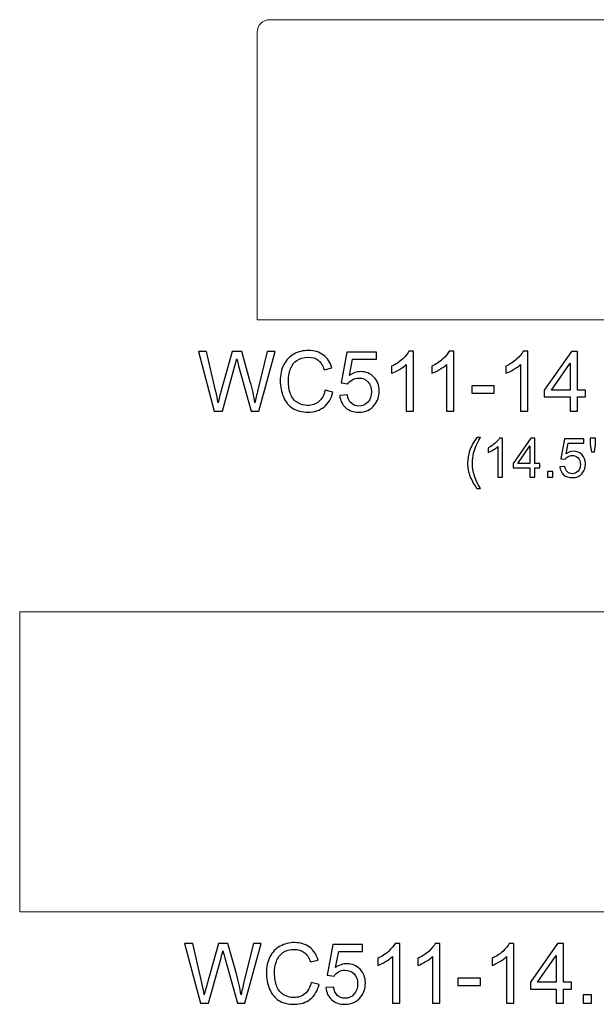
# Model space of a CAD drawing. Units: inches. Extents: x -185 to 308, y 45 to 184.
# Drawn here: x 182 to 194, y 91 to 111 of the extents above; entities that cross this region are included whole.
import ezdxf

# ---------------------------------------------------------------- set-up
doc = ezdxf.new("R2010")
doc.units = ezdxf.units.IN
doc.header["$MEASUREMENT"] = 0
doc.layers.add('Master Desktop', color=7, linetype='Continuous')

msp = doc.modelspace()

# ---------------------------------------------------------------- linework, layer by layer
at = {"layer": 'Master Desktop', "color": 250, "lineweight": 9}
for points, knots in [([(186.971, 110.742), (186.971, 110.742), (200.971, 110.742), (200.971, 110.742), (200.971, 110.742), (201.109, 110.742), (201.221, 110.63), (201.221, 110.492), (201.221, 110.492), (201.221, 110.492), (201.221, 104.742), (201.221, 104.742), (201.221, 104.742), (201.221, 104.742), (186.721, 104.742), (186.721, 104.742), (186.721, 104.742), (186.721, 104.742), (186.721, 110.492), (186.721, 110.492), (186.721, 110.492), (186.721, 110.63), (186.833, 110.742), (186.971, 110.742)], [0, 0, 0, 0, 0.166667, 0.166667, 0.166667, 0.166667, 0.333333, 0.333333, 0.333333, 0.333333, 0.5, 0.5, 0.5, 0.5, 0.666667, 0.666667, 0.666667, 0.666667, 0.833333, 0.833333, 0.833333, 0.833333, 1, 1, 1, 1]), ([(181.971, 98.9), (181.971, 98.9), (205.971, 98.9), (205.971, 98.9), (205.971, 98.9), (205.971, 98.9), (205.971, 92.9), (205.971, 92.9), (205.971, 92.9), (205.971, 92.9), (181.971, 92.9), (181.971, 92.9), (181.971, 92.9), (181.971, 92.9), (181.971, 98.9), (181.971, 98.9)], [0, 0, 0, 0, 0.25, 0.25, 0.25, 0.25, 0.5, 0.5, 0.5, 0.5, 0.75, 0.75, 0.75, 0.75, 1, 1, 1, 1])]:
    msp.add_open_spline(points, degree=3, knots=knots, dxfattribs=at)
at = {"layer": 'Master Desktop', "color": 250}
for points, knots in [([(185.865, 102.912), (185.865, 102.912), (185.548, 104.105), (185.548, 104.105), (185.548, 104.105), (185.548, 104.105), (185.71, 104.105), (185.71, 104.105), (185.71, 104.105), (185.71, 104.105), (185.892, 103.323), (185.892, 103.323), (185.892, 103.323), (185.912, 103.241), (185.928, 103.16), (185.942, 103.079), (185.942, 103.079), (185.973, 103.207), (185.991, 103.28), (185.996, 103.3), (185.996, 103.3), (185.996, 103.3), (186.223, 104.105), (186.223, 104.105), (186.223, 104.105), (186.223, 104.105), (186.414, 104.105), (186.414, 104.105), (186.414, 104.105), (186.414, 104.105), (186.585, 103.501), (186.585, 103.501), (186.585, 103.501), (186.627, 103.352), (186.658, 103.211), (186.677, 103.079), (186.677, 103.079), (186.692, 103.154), (186.712, 103.241), (186.737, 103.339), (186.737, 103.339), (186.737, 103.339), (186.924, 104.105), (186.924, 104.105), (186.924, 104.105), (186.924, 104.105), (187.083, 104.105), (187.083, 104.105), (187.083, 104.105), (187.083, 104.105), (186.755, 102.912), (186.755, 102.912), (186.755, 102.912), (186.755, 102.912), (186.603, 102.912), (186.603, 102.912), (186.603, 102.912), (186.603, 102.912), (186.352, 103.821), (186.352, 103.821), (186.352, 103.821), (186.331, 103.897), (186.318, 103.944), (186.314, 103.961), (186.314, 103.961), (186.302, 103.906), (186.29, 103.86), (186.279, 103.821), (186.279, 103.821), (186.279, 103.821), (186.026, 102.912), (186.026, 102.912), (186.026, 102.912), (186.026, 102.912), (185.865, 102.912), (185.865, 102.912)], [0, 0, 0, 0, 0.052632, 0.052632, 0.052632, 0.052632, 0.105263, 0.105263, 0.105263, 0.105263, 0.157895, 0.157895, 0.157895, 0.157895, 0.210526, 0.210526, 0.210526, 0.210526, 0.263158, 0.263158, 0.263158, 0.263158, 0.315789, 0.315789, 0.315789, 0.315789, 0.368421, 0.368421, 0.368421, 0.368421, 0.421053, 0.421053, 0.421053, 0.421053, 0.473684, 0.473684, 0.473684, 0.473684, 0.526316, 0.526316, 0.526316, 0.526316, 0.578947, 0.578947, 0.578947, 0.578947, 0.631579, 0.631579, 0.631579, 0.631579, 0.684211, 0.684211, 0.684211, 0.684211, 0.736842, 0.736842, 0.736842, 0.736842, 0.789474, 0.789474, 0.789474, 0.789474, 0.842105, 0.842105, 0.842105, 0.842105, 0.894737, 0.894737, 0.894737, 0.894737, 0.947368, 0.947368, 0.947368, 0.947368, 1, 1, 1, 1]), ([(188.081, 103.331), (188.081, 103.331), (188.239, 103.291), (188.239, 103.291), (188.239, 103.291), (188.206, 103.161), (188.146, 103.062), (188.06, 102.994), (188.06, 102.994), (187.974, 102.926), (187.869, 102.892), (187.745, 102.892), (187.745, 102.892), (187.616, 102.892), (187.512, 102.918), (187.431, 102.97), (187.431, 102.97), (187.351, 103.023), (187.289, 103.099), (187.247, 103.198), (187.247, 103.198), (187.205, 103.297), (187.184, 103.404), (187.184, 103.518), (187.184, 103.518), (187.184, 103.642), (187.208, 103.75), (187.255, 103.843), (187.255, 103.843), (187.303, 103.935), (187.37, 104.006), (187.458, 104.054), (187.458, 104.054), (187.546, 104.102), (187.642, 104.126), (187.747, 104.126), (187.747, 104.126), (187.867, 104.126), (187.967, 104.095), (188.048, 104.034), (188.048, 104.034), (188.13, 103.974), (188.187, 103.888), (188.218, 103.778), (188.218, 103.778), (188.218, 103.778), (188.063, 103.741), (188.063, 103.741), (188.063, 103.741), (188.035, 103.828), (187.995, 103.891), (187.943, 103.931), (187.943, 103.931), (187.89, 103.971), (187.824, 103.991), (187.744, 103.991), (187.744, 103.991), (187.652, 103.991), (187.576, 103.969), (187.514, 103.925), (187.514, 103.925), (187.453, 103.881), (187.409, 103.822), (187.385, 103.748), (187.385, 103.748), (187.36, 103.674), (187.347, 103.597), (187.347, 103.519), (187.347, 103.519), (187.347, 103.417), (187.362, 103.329), (187.391, 103.253), (187.391, 103.253), (187.421, 103.177), (187.467, 103.121), (187.529, 103.083), (187.529, 103.083), (187.592, 103.046), (187.659, 103.027), (187.732, 103.027), (187.732, 103.027), (187.82, 103.027), (187.895, 103.053), (187.957, 103.103), (187.957, 103.103), (188.018, 103.154), (188.059, 103.23), (188.081, 103.331)], [0, 0, 0, 0, 0.045455, 0.045455, 0.045455, 0.045455, 0.090909, 0.090909, 0.090909, 0.090909, 0.136364, 0.136364, 0.136364, 0.136364, 0.181818, 0.181818, 0.181818, 0.181818, 0.227273, 0.227273, 0.227273, 0.227273, 0.272727, 0.272727, 0.272727, 0.272727, 0.318182, 0.318182, 0.318182, 0.318182, 0.363636, 0.363636, 0.363636, 0.363636, 0.409091, 0.409091, 0.409091, 0.409091, 0.454545, 0.454545, 0.454545, 0.454545, 0.5, 0.5, 0.5, 0.5, 0.545455, 0.545455, 0.545455, 0.545455, 0.590909, 0.590909, 0.590909, 0.590909, 0.636364, 0.636364, 0.636364, 0.636364, 0.681818, 0.681818, 0.681818, 0.681818, 0.727273, 0.727273, 0.727273, 0.727273, 0.772727, 0.772727, 0.772727, 0.772727, 0.818182, 0.818182, 0.818182, 0.818182, 0.863636, 0.863636, 0.863636, 0.863636, 0.909091, 0.909091, 0.909091, 0.909091, 0.954545, 0.954545, 0.954545, 0.954545, 1, 1, 1, 1]), ([(188.374, 103.225), (188.374, 103.225), (188.528, 103.238), (188.528, 103.238), (188.528, 103.238), (188.539, 103.163), (188.566, 103.107), (188.607, 103.069), (188.607, 103.069), (188.649, 103.031), (188.699, 103.012), (188.757, 103.012), (188.757, 103.012), (188.828, 103.012), (188.888, 103.039), (188.936, 103.092), (188.936, 103.092), (188.985, 103.145), (189.01, 103.216), (189.01, 103.304), (189.01, 103.304), (189.01, 103.387), (188.986, 103.453), (188.939, 103.501), (188.939, 103.501), (188.892, 103.55), (188.831, 103.574), (188.755, 103.574), (188.755, 103.574), (188.708, 103.574), (188.665, 103.563), (188.627, 103.542), (188.627, 103.542), (188.589, 103.52), (188.559, 103.493), (188.538, 103.458), (188.538, 103.458), (188.538, 103.458), (188.4, 103.476), (188.4, 103.476), (188.4, 103.476), (188.4, 103.476), (188.516, 104.089), (188.516, 104.089), (188.516, 104.089), (188.516, 104.089), (189.109, 104.089), (189.109, 104.089), (189.109, 104.089), (189.109, 104.089), (189.109, 103.949), (189.109, 103.949), (189.109, 103.949), (189.109, 103.949), (188.633, 103.949), (188.633, 103.949), (188.633, 103.949), (188.633, 103.949), (188.568, 103.628), (188.568, 103.628), (188.568, 103.628), (188.64, 103.678), (188.715, 103.703), (188.794, 103.703), (188.794, 103.703), (188.898, 103.703), (188.986, 103.667), (189.058, 103.595), (189.058, 103.595), (189.129, 103.523), (189.165, 103.43), (189.165, 103.317), (189.165, 103.317), (189.165, 103.209), (189.133, 103.115), (189.071, 103.037), (189.071, 103.037), (188.994, 102.94), (188.89, 102.892), (188.757, 102.892), (188.757, 102.892), (188.649, 102.892), (188.56, 102.922), (188.492, 102.983), (188.492, 102.983), (188.423, 103.044), (188.384, 103.124), (188.374, 103.225)], [0, 0, 0, 0, 0.045455, 0.045455, 0.045455, 0.045455, 0.090909, 0.090909, 0.090909, 0.090909, 0.136364, 0.136364, 0.136364, 0.136364, 0.181818, 0.181818, 0.181818, 0.181818, 0.227273, 0.227273, 0.227273, 0.227273, 0.272727, 0.272727, 0.272727, 0.272727, 0.318182, 0.318182, 0.318182, 0.318182, 0.363636, 0.363636, 0.363636, 0.363636, 0.409091, 0.409091, 0.409091, 0.409091, 0.454545, 0.454545, 0.454545, 0.454545, 0.5, 0.5, 0.5, 0.5, 0.545455, 0.545455, 0.545455, 0.545455, 0.590909, 0.590909, 0.590909, 0.590909, 0.636364, 0.636364, 0.636364, 0.636364, 0.681818, 0.681818, 0.681818, 0.681818, 0.727273, 0.727273, 0.727273, 0.727273, 0.772727, 0.772727, 0.772727, 0.772727, 0.818182, 0.818182, 0.818182, 0.818182, 0.863636, 0.863636, 0.863636, 0.863636, 0.909091, 0.909091, 0.909091, 0.909091, 0.954545, 0.954545, 0.954545, 0.954545, 1, 1, 1, 1]), ([(189.853, 102.912), (189.853, 102.912), (189.706, 102.912), (189.706, 102.912), (189.706, 102.912), (189.706, 102.912), (189.706, 103.846), (189.706, 103.846), (189.706, 103.846), (189.671, 103.812), (189.625, 103.778), (189.568, 103.745), (189.568, 103.745), (189.51, 103.711), (189.459, 103.686), (189.413, 103.669), (189.413, 103.669), (189.413, 103.669), (189.413, 103.811), (189.413, 103.811), (189.413, 103.811), (189.495, 103.849), (189.567, 103.896), (189.628, 103.951), (189.628, 103.951), (189.689, 104.006), (189.733, 104.059), (189.758, 104.11), (189.758, 104.11), (189.758, 104.11), (189.853, 104.11), (189.853, 104.11), (189.853, 104.11), (189.853, 104.11), (189.853, 102.912), (189.853, 102.912)], [0, 0, 0, 0, 0.111111, 0.111111, 0.111111, 0.111111, 0.222222, 0.222222, 0.222222, 0.222222, 0.333333, 0.333333, 0.333333, 0.333333, 0.444444, 0.444444, 0.444444, 0.444444, 0.555556, 0.555556, 0.555556, 0.555556, 0.666667, 0.666667, 0.666667, 0.666667, 0.777778, 0.777778, 0.777778, 0.777778, 0.888889, 0.888889, 0.888889, 0.888889, 1, 1, 1, 1]), ([(190.656, 102.912), (190.656, 102.912), (190.51, 102.912), (190.51, 102.912), (190.51, 102.912), (190.51, 102.912), (190.51, 103.846), (190.51, 103.846), (190.51, 103.846), (190.474, 103.812), (190.428, 103.778), (190.371, 103.745), (190.371, 103.745), (190.313, 103.711), (190.262, 103.686), (190.217, 103.669), (190.217, 103.669), (190.217, 103.669), (190.217, 103.811), (190.217, 103.811), (190.217, 103.811), (190.298, 103.849), (190.37, 103.896), (190.432, 103.951), (190.432, 103.951), (190.493, 104.006), (190.536, 104.059), (190.562, 104.11), (190.562, 104.11), (190.562, 104.11), (190.656, 104.11), (190.656, 104.11), (190.656, 104.11), (190.656, 104.11), (190.656, 102.912), (190.656, 102.912)], [0, 0, 0, 0, 0.111111, 0.111111, 0.111111, 0.111111, 0.222222, 0.222222, 0.222222, 0.222222, 0.333333, 0.333333, 0.333333, 0.333333, 0.444444, 0.444444, 0.444444, 0.444444, 0.555556, 0.555556, 0.555556, 0.555556, 0.666667, 0.666667, 0.666667, 0.666667, 0.777778, 0.777778, 0.777778, 0.777778, 0.888889, 0.888889, 0.888889, 0.888889, 1, 1, 1, 1]), ([(192.138, 102.912), (192.138, 102.912), (191.992, 102.912), (191.992, 102.912), (191.992, 102.912), (191.992, 102.912), (191.992, 103.846), (191.992, 103.846), (191.992, 103.846), (191.956, 103.812), (191.91, 103.778), (191.853, 103.745), (191.853, 103.745), (191.795, 103.711), (191.744, 103.686), (191.698, 103.669), (191.698, 103.669), (191.698, 103.669), (191.698, 103.811), (191.698, 103.811), (191.698, 103.811), (191.78, 103.849), (191.852, 103.896), (191.913, 103.951), (191.913, 103.951), (191.975, 104.006), (192.018, 104.059), (192.044, 104.11), (192.044, 104.11), (192.044, 104.11), (192.138, 104.11), (192.138, 104.11), (192.138, 104.11), (192.138, 104.11), (192.138, 102.912), (192.138, 102.912)], [0, 0, 0, 0, 0.111111, 0.111111, 0.111111, 0.111111, 0.222222, 0.222222, 0.222222, 0.222222, 0.333333, 0.333333, 0.333333, 0.333333, 0.444444, 0.444444, 0.444444, 0.444444, 0.555556, 0.555556, 0.555556, 0.555556, 0.666667, 0.666667, 0.666667, 0.666667, 0.777778, 0.777778, 0.777778, 0.777778, 0.888889, 0.888889, 0.888889, 0.888889, 1, 1, 1, 1]), ([(192.983, 102.912), (192.983, 102.912), (192.983, 103.198), (192.983, 103.198), (192.983, 103.198), (192.983, 103.198), (192.465, 103.198), (192.465, 103.198), (192.465, 103.198), (192.465, 103.198), (192.465, 103.332), (192.465, 103.332), (192.465, 103.332), (192.465, 103.332), (193.01, 104.105), (193.01, 104.105), (193.01, 104.105), (193.01, 104.105), (193.129, 104.105), (193.129, 104.105), (193.129, 104.105), (193.129, 104.105), (193.129, 103.332), (193.129, 103.332), (193.129, 103.332), (193.129, 103.332), (193.29, 103.332), (193.29, 103.332), (193.29, 103.332), (193.29, 103.332), (193.29, 103.198), (193.29, 103.198), (193.29, 103.198), (193.29, 103.198), (193.129, 103.198), (193.129, 103.198), (193.129, 103.198), (193.129, 103.198), (193.129, 102.912), (193.129, 102.912), (193.129, 102.912), (193.129, 102.912), (192.983, 102.912), (192.983, 102.912)], [0, 0, 0, 0, 0.090909, 0.090909, 0.090909, 0.090909, 0.181818, 0.181818, 0.181818, 0.181818, 0.272727, 0.272727, 0.272727, 0.272727, 0.363636, 0.363636, 0.363636, 0.363636, 0.454545, 0.454545, 0.454545, 0.454545, 0.545455, 0.545455, 0.545455, 0.545455, 0.636364, 0.636364, 0.636364, 0.636364, 0.727273, 0.727273, 0.727273, 0.727273, 0.818182, 0.818182, 0.818182, 0.818182, 0.909091, 0.909091, 0.909091, 0.909091, 1, 1, 1, 1]), ([(192.983, 103.332), (192.983, 103.332), (192.983, 103.87), (192.983, 103.87), (192.983, 103.87), (192.983, 103.87), (192.609, 103.332), (192.609, 103.332), (192.609, 103.332), (192.609, 103.332), (192.983, 103.332), (192.983, 103.332)], [0, 0, 0, 0, 0.333333, 0.333333, 0.333333, 0.333333, 0.666667, 0.666667, 0.666667, 0.666667, 1, 1, 1, 1]), ([(191.015, 103.27), (191.015, 103.27), (191.015, 103.418), (191.015, 103.418), (191.015, 103.418), (191.015, 103.418), (191.465, 103.418), (191.465, 103.418), (191.465, 103.418), (191.465, 103.418), (191.465, 103.27), (191.465, 103.27), (191.465, 103.27), (191.465, 103.27), (191.015, 103.27), (191.015, 103.27)], [0, 0, 0, 0, 0.25, 0.25, 0.25, 0.25, 0.5, 0.5, 0.5, 0.5, 0.75, 0.75, 0.75, 0.75, 1, 1, 1, 1]), ([(191.12, 101.367), (191.067, 101.433), (191.023, 101.511), (190.986, 101.6), (190.986, 101.6), (190.95, 101.689), (190.932, 101.781), (190.932, 101.876), (190.932, 101.876), (190.932, 101.96), (190.945, 102.04), (190.973, 102.117), (190.973, 102.117), (191.004, 102.206), (191.053, 102.295), (191.12, 102.384), (191.12, 102.384), (191.12, 102.384), (191.188, 102.384), (191.188, 102.384), (191.188, 102.384), (191.145, 102.31), (191.117, 102.258), (191.103, 102.227), (191.103, 102.227), (191.082, 102.178), (191.065, 102.127), (191.052, 102.074), (191.052, 102.074), (191.037, 102.008), (191.03, 101.942), (191.03, 101.875), (191.03, 101.875), (191.03, 101.706), (191.082, 101.536), (191.188, 101.367), (191.188, 101.367), (191.188, 101.367), (191.12, 101.367), (191.12, 101.367)], [0, 0, 0, 0, 0.1, 0.1, 0.1, 0.1, 0.2, 0.2, 0.2, 0.2, 0.3, 0.3, 0.3, 0.3, 0.4, 0.4, 0.4, 0.4, 0.5, 0.5, 0.5, 0.5, 0.6, 0.6, 0.6, 0.6, 0.7, 0.7, 0.7, 0.7, 0.8, 0.8, 0.8, 0.8, 0.9, 0.9, 0.9, 0.9, 1, 1, 1, 1]), ([(191.631, 101.595), (191.631, 101.595), (191.535, 101.595), (191.535, 101.595), (191.535, 101.595), (191.535, 101.595), (191.535, 102.202), (191.535, 102.202), (191.535, 102.202), (191.512, 102.18), (191.483, 102.158), (191.445, 102.136), (191.445, 102.136), (191.408, 102.114), (191.375, 102.098), (191.345, 102.087), (191.345, 102.087), (191.345, 102.087), (191.345, 102.179), (191.345, 102.179), (191.345, 102.179), (191.398, 102.204), (191.445, 102.234), (191.485, 102.27), (191.485, 102.27), (191.524, 102.306), (191.553, 102.34), (191.569, 102.374), (191.569, 102.374), (191.569, 102.374), (191.631, 102.374), (191.631, 102.374), (191.631, 102.374), (191.631, 102.374), (191.631, 101.595), (191.631, 101.595)], [0, 0, 0, 0, 0.111111, 0.111111, 0.111111, 0.111111, 0.222222, 0.222222, 0.222222, 0.222222, 0.333333, 0.333333, 0.333333, 0.333333, 0.444444, 0.444444, 0.444444, 0.444444, 0.555556, 0.555556, 0.555556, 0.555556, 0.666667, 0.666667, 0.666667, 0.666667, 0.777778, 0.777778, 0.777778, 0.777778, 0.888889, 0.888889, 0.888889, 0.888889, 1, 1, 1, 1]), ([(192.18, 101.595), (192.18, 101.595), (192.18, 101.781), (192.18, 101.781), (192.18, 101.781), (192.18, 101.781), (191.843, 101.781), (191.843, 101.781), (191.843, 101.781), (191.843, 101.781), (191.843, 101.868), (191.843, 101.868), (191.843, 101.868), (191.843, 101.868), (192.197, 102.37), (192.197, 102.37), (192.197, 102.37), (192.197, 102.37), (192.275, 102.37), (192.275, 102.37), (192.275, 102.37), (192.275, 102.37), (192.275, 101.868), (192.275, 101.868), (192.275, 101.868), (192.275, 101.868), (192.38, 101.868), (192.38, 101.868), (192.38, 101.868), (192.38, 101.868), (192.38, 101.781), (192.38, 101.781), (192.38, 101.781), (192.38, 101.781), (192.275, 101.781), (192.275, 101.781), (192.275, 101.781), (192.275, 101.781), (192.275, 101.595), (192.275, 101.595), (192.275, 101.595), (192.275, 101.595), (192.18, 101.595), (192.18, 101.595)], [0, 0, 0, 0, 0.090909, 0.090909, 0.090909, 0.090909, 0.181818, 0.181818, 0.181818, 0.181818, 0.272727, 0.272727, 0.272727, 0.272727, 0.363636, 0.363636, 0.363636, 0.363636, 0.454545, 0.454545, 0.454545, 0.454545, 0.545455, 0.545455, 0.545455, 0.545455, 0.636364, 0.636364, 0.636364, 0.636364, 0.727273, 0.727273, 0.727273, 0.727273, 0.818182, 0.818182, 0.818182, 0.818182, 0.909091, 0.909091, 0.909091, 0.909091, 1, 1, 1, 1]), ([(192.18, 101.868), (192.18, 101.868), (192.18, 102.218), (192.18, 102.218), (192.18, 102.218), (192.18, 102.218), (191.937, 101.868), (191.937, 101.868), (191.937, 101.868), (191.937, 101.868), (192.18, 101.868), (192.18, 101.868)], [0, 0, 0, 0, 0.333333, 0.333333, 0.333333, 0.333333, 0.666667, 0.666667, 0.666667, 0.666667, 1, 1, 1, 1]), ([(192.778, 101.798), (192.778, 101.798), (192.878, 101.807), (192.878, 101.807), (192.878, 101.807), (192.885, 101.758), (192.903, 101.721), (192.929, 101.697), (192.929, 101.697), (192.957, 101.672), (192.989, 101.66), (193.027, 101.66), (193.027, 101.66), (193.073, 101.66), (193.112, 101.677), (193.143, 101.712), (193.143, 101.712), (193.175, 101.746), (193.191, 101.792), (193.191, 101.849), (193.191, 101.849), (193.191, 101.904), (193.176, 101.947), (193.145, 101.978), (193.145, 101.978), (193.115, 102.009), (193.075, 102.025), (193.026, 102.025), (193.026, 102.025), (192.995, 102.025), (192.967, 102.018), (192.942, 102.004), (192.942, 102.004), (192.918, 101.99), (192.898, 101.972), (192.884, 101.95), (192.884, 101.95), (192.884, 101.95), (192.795, 101.961), (192.795, 101.961), (192.795, 101.961), (192.795, 101.961), (192.87, 102.36), (192.87, 102.36), (192.87, 102.36), (192.87, 102.36), (193.256, 102.36), (193.256, 102.36), (193.256, 102.36), (193.256, 102.36), (193.256, 102.269), (193.256, 102.269), (193.256, 102.269), (193.256, 102.269), (192.946, 102.269), (192.946, 102.269), (192.946, 102.269), (192.946, 102.269), (192.904, 102.06), (192.904, 102.06), (192.904, 102.06), (192.951, 102.093), (193, 102.109), (193.051, 102.109), (193.051, 102.109), (193.119, 102.109), (193.176, 102.086), (193.222, 102.039), (193.222, 102.039), (193.269, 101.992), (193.292, 101.932), (193.292, 101.858), (193.292, 101.858), (193.292, 101.788), (193.272, 101.727), (193.231, 101.676), (193.231, 101.676), (193.181, 101.613), (193.113, 101.582), (193.027, 101.582), (193.027, 101.582), (192.957, 101.582), (192.899, 101.601), (192.854, 101.641), (192.854, 101.641), (192.81, 101.681), (192.784, 101.733), (192.778, 101.798)], [0, 0, 0, 0, 0.045455, 0.045455, 0.045455, 0.045455, 0.090909, 0.090909, 0.090909, 0.090909, 0.136364, 0.136364, 0.136364, 0.136364, 0.181818, 0.181818, 0.181818, 0.181818, 0.227273, 0.227273, 0.227273, 0.227273, 0.272727, 0.272727, 0.272727, 0.272727, 0.318182, 0.318182, 0.318182, 0.318182, 0.363636, 0.363636, 0.363636, 0.363636, 0.409091, 0.409091, 0.409091, 0.409091, 0.454545, 0.454545, 0.454545, 0.454545, 0.5, 0.5, 0.5, 0.5, 0.545455, 0.545455, 0.545455, 0.545455, 0.590909, 0.590909, 0.590909, 0.590909, 0.636364, 0.636364, 0.636364, 0.636364, 0.681818, 0.681818, 0.681818, 0.681818, 0.727273, 0.727273, 0.727273, 0.727273, 0.772727, 0.772727, 0.772727, 0.772727, 0.818182, 0.818182, 0.818182, 0.818182, 0.863636, 0.863636, 0.863636, 0.863636, 0.909091, 0.909091, 0.909091, 0.909091, 0.954545, 0.954545, 0.954545, 0.954545, 1, 1, 1, 1]), ([(193.412, 102.096), (193.412, 102.096), (193.385, 102.244), (193.385, 102.244), (193.385, 102.244), (193.385, 102.244), (193.385, 102.37), (193.385, 102.37), (193.385, 102.37), (193.385, 102.37), (193.494, 102.37), (193.494, 102.37), (193.494, 102.37), (193.494, 102.37), (193.494, 102.244), (193.494, 102.244), (193.494, 102.244), (193.494, 102.244), (193.47, 102.096), (193.47, 102.096), (193.47, 102.096), (193.47, 102.096), (193.412, 102.096), (193.412, 102.096)], [0, 0, 0, 0, 0.166667, 0.166667, 0.166667, 0.166667, 0.333333, 0.333333, 0.333333, 0.333333, 0.5, 0.5, 0.5, 0.5, 0.666667, 0.666667, 0.666667, 0.666667, 0.833333, 0.833333, 0.833333, 0.833333, 1, 1, 1, 1]), ([(192.53, 101.595), (192.53, 101.595), (192.53, 101.703), (192.53, 101.703), (192.53, 101.703), (192.53, 101.703), (192.639, 101.703), (192.639, 101.703), (192.639, 101.703), (192.639, 101.703), (192.639, 101.595), (192.639, 101.595), (192.639, 101.595), (192.639, 101.595), (192.53, 101.595), (192.53, 101.595)], [0, 0, 0, 0, 0.25, 0.25, 0.25, 0.25, 0.5, 0.5, 0.5, 0.5, 0.75, 0.75, 0.75, 0.75, 1, 1, 1, 1]), ([(185.588, 91.068), (185.588, 91.068), (185.271, 92.261), (185.271, 92.261), (185.271, 92.261), (185.271, 92.261), (185.433, 92.261), (185.433, 92.261), (185.433, 92.261), (185.433, 92.261), (185.615, 91.479), (185.615, 91.479), (185.615, 91.479), (185.634, 91.397), (185.651, 91.316), (185.665, 91.235), (185.665, 91.235), (185.695, 91.363), (185.713, 91.436), (185.719, 91.456), (185.719, 91.456), (185.719, 91.456), (185.946, 92.261), (185.946, 92.261), (185.946, 92.261), (185.946, 92.261), (186.136, 92.261), (186.136, 92.261), (186.136, 92.261), (186.136, 92.261), (186.307, 91.657), (186.307, 91.657), (186.307, 91.657), (186.35, 91.508), (186.381, 91.367), (186.4, 91.235), (186.4, 91.235), (186.415, 91.31), (186.435, 91.397), (186.459, 91.495), (186.459, 91.495), (186.459, 91.495), (186.646, 92.261), (186.646, 92.261), (186.646, 92.261), (186.646, 92.261), (186.805, 92.261), (186.805, 92.261), (186.805, 92.261), (186.805, 92.261), (186.478, 91.068), (186.478, 91.068), (186.478, 91.068), (186.478, 91.068), (186.326, 91.068), (186.326, 91.068), (186.326, 91.068), (186.326, 91.068), (186.074, 91.977), (186.074, 91.977), (186.074, 91.977), (186.053, 92.053), (186.041, 92.1), (186.037, 92.117), (186.037, 92.117), (186.024, 92.062), (186.013, 92.016), (186.002, 91.977), (186.002, 91.977), (186.002, 91.977), (185.749, 91.068), (185.749, 91.068), (185.749, 91.068), (185.749, 91.068), (185.588, 91.068), (185.588, 91.068)], [0, 0, 0, 0, 0.052632, 0.052632, 0.052632, 0.052632, 0.105263, 0.105263, 0.105263, 0.105263, 0.157895, 0.157895, 0.157895, 0.157895, 0.210526, 0.210526, 0.210526, 0.210526, 0.263158, 0.263158, 0.263158, 0.263158, 0.315789, 0.315789, 0.315789, 0.315789, 0.368421, 0.368421, 0.368421, 0.368421, 0.421053, 0.421053, 0.421053, 0.421053, 0.473684, 0.473684, 0.473684, 0.473684, 0.526316, 0.526316, 0.526316, 0.526316, 0.578947, 0.578947, 0.578947, 0.578947, 0.631579, 0.631579, 0.631579, 0.631579, 0.684211, 0.684211, 0.684211, 0.684211, 0.736842, 0.736842, 0.736842, 0.736842, 0.789474, 0.789474, 0.789474, 0.789474, 0.842105, 0.842105, 0.842105, 0.842105, 0.894737, 0.894737, 0.894737, 0.894737, 0.947368, 0.947368, 0.947368, 0.947368, 1, 1, 1, 1]), ([(187.803, 91.487), (187.803, 91.487), (187.962, 91.447), (187.962, 91.447), (187.962, 91.447), (187.928, 91.317), (187.869, 91.218), (187.783, 91.15), (187.783, 91.15), (187.697, 91.082), (187.592, 91.048), (187.467, 91.048), (187.467, 91.048), (187.339, 91.048), (187.234, 91.074), (187.154, 91.126), (187.154, 91.126), (187.073, 91.179), (187.012, 91.255), (186.97, 91.354), (186.97, 91.354), (186.928, 91.453), (186.907, 91.56), (186.907, 91.674), (186.907, 91.674), (186.907, 91.798), (186.93, 91.906), (186.978, 91.999), (186.978, 91.999), (187.025, 92.091), (187.093, 92.162), (187.181, 92.21), (187.181, 92.21), (187.268, 92.258), (187.365, 92.282), (187.47, 92.282), (187.47, 92.282), (187.589, 92.282), (187.69, 92.251), (187.771, 92.19), (187.771, 92.19), (187.852, 92.13), (187.909, 92.044), (187.941, 91.934), (187.941, 91.934), (187.941, 91.934), (187.786, 91.897), (187.786, 91.897), (187.786, 91.897), (187.758, 91.984), (187.718, 92.047), (187.665, 92.087), (187.665, 92.087), (187.613, 92.127), (187.547, 92.147), (187.467, 92.147), (187.467, 92.147), (187.375, 92.147), (187.298, 92.125), (187.237, 92.081), (187.237, 92.081), (187.175, 92.037), (187.132, 91.978), (187.107, 91.903), (187.107, 91.903), (187.082, 91.83), (187.07, 91.753), (187.07, 91.675), (187.07, 91.675), (187.07, 91.573), (187.084, 91.485), (187.114, 91.409), (187.114, 91.409), (187.143, 91.333), (187.189, 91.277), (187.252, 91.239), (187.252, 91.239), (187.314, 91.202), (187.382, 91.183), (187.455, 91.183), (187.455, 91.183), (187.543, 91.183), (187.618, 91.208), (187.679, 91.259), (187.679, 91.259), (187.74, 91.31), (187.782, 91.386), (187.803, 91.487)], [0, 0, 0, 0, 0.045455, 0.045455, 0.045455, 0.045455, 0.090909, 0.090909, 0.090909, 0.090909, 0.136364, 0.136364, 0.136364, 0.136364, 0.181818, 0.181818, 0.181818, 0.181818, 0.227273, 0.227273, 0.227273, 0.227273, 0.272727, 0.272727, 0.272727, 0.272727, 0.318182, 0.318182, 0.318182, 0.318182, 0.363636, 0.363636, 0.363636, 0.363636, 0.409091, 0.409091, 0.409091, 0.409091, 0.454545, 0.454545, 0.454545, 0.454545, 0.5, 0.5, 0.5, 0.5, 0.545455, 0.545455, 0.545455, 0.545455, 0.590909, 0.590909, 0.590909, 0.590909, 0.636364, 0.636364, 0.636364, 0.636364, 0.681818, 0.681818, 0.681818, 0.681818, 0.727273, 0.727273, 0.727273, 0.727273, 0.772727, 0.772727, 0.772727, 0.772727, 0.818182, 0.818182, 0.818182, 0.818182, 0.863636, 0.863636, 0.863636, 0.863636, 0.909091, 0.909091, 0.909091, 0.909091, 0.954545, 0.954545, 0.954545, 0.954545, 1, 1, 1, 1]), ([(188.097, 91.381), (188.097, 91.381), (188.25, 91.394), (188.25, 91.394), (188.25, 91.394), (188.262, 91.319), (188.288, 91.263), (188.33, 91.225), (188.33, 91.225), (188.371, 91.187), (188.421, 91.168), (188.48, 91.168), (188.48, 91.168), (188.55, 91.168), (188.61, 91.195), (188.659, 91.248), (188.659, 91.248), (188.708, 91.301), (188.732, 91.372), (188.732, 91.46), (188.732, 91.46), (188.732, 91.543), (188.709, 91.609), (188.662, 91.657), (188.662, 91.657), (188.615, 91.706), (188.553, 91.73), (188.477, 91.73), (188.477, 91.73), (188.43, 91.73), (188.388, 91.719), (188.35, 91.698), (188.35, 91.698), (188.312, 91.676), (188.282, 91.648), (188.26, 91.614), (188.26, 91.614), (188.26, 91.614), (188.123, 91.632), (188.123, 91.632), (188.123, 91.632), (188.123, 91.632), (188.238, 92.245), (188.238, 92.245), (188.238, 92.245), (188.238, 92.245), (188.832, 92.245), (188.832, 92.245), (188.832, 92.245), (188.832, 92.245), (188.832, 92.105), (188.832, 92.105), (188.832, 92.105), (188.832, 92.105), (188.355, 92.105), (188.355, 92.105), (188.355, 92.105), (188.355, 92.105), (188.291, 91.784), (188.291, 91.784), (188.291, 91.784), (188.363, 91.834), (188.438, 91.859), (188.517, 91.859), (188.517, 91.859), (188.621, 91.859), (188.708, 91.823), (188.78, 91.751), (188.78, 91.751), (188.852, 91.679), (188.888, 91.586), (188.888, 91.473), (188.888, 91.473), (188.888, 91.365), (188.856, 91.271), (188.793, 91.193), (188.793, 91.193), (188.717, 91.096), (188.612, 91.048), (188.48, 91.048), (188.48, 91.048), (188.371, 91.048), (188.283, 91.078), (188.214, 91.139), (188.214, 91.139), (188.145, 91.2), (188.106, 91.28), (188.097, 91.381)], [0, 0, 0, 0, 0.045455, 0.045455, 0.045455, 0.045455, 0.090909, 0.090909, 0.090909, 0.090909, 0.136364, 0.136364, 0.136364, 0.136364, 0.181818, 0.181818, 0.181818, 0.181818, 0.227273, 0.227273, 0.227273, 0.227273, 0.272727, 0.272727, 0.272727, 0.272727, 0.318182, 0.318182, 0.318182, 0.318182, 0.363636, 0.363636, 0.363636, 0.363636, 0.409091, 0.409091, 0.409091, 0.409091, 0.454545, 0.454545, 0.454545, 0.454545, 0.5, 0.5, 0.5, 0.5, 0.545455, 0.545455, 0.545455, 0.545455, 0.590909, 0.590909, 0.590909, 0.590909, 0.636364, 0.636364, 0.636364, 0.636364, 0.681818, 0.681818, 0.681818, 0.681818, 0.727273, 0.727273, 0.727273, 0.727273, 0.772727, 0.772727, 0.772727, 0.772727, 0.818182, 0.818182, 0.818182, 0.818182, 0.863636, 0.863636, 0.863636, 0.863636, 0.909091, 0.909091, 0.909091, 0.909091, 0.954545, 0.954545, 0.954545, 0.954545, 1, 1, 1, 1]), ([(189.575, 91.068), (189.575, 91.068), (189.429, 91.068), (189.429, 91.068), (189.429, 91.068), (189.429, 91.068), (189.429, 92.002), (189.429, 92.002), (189.429, 92.002), (189.393, 91.968), (189.347, 91.934), (189.29, 91.901), (189.29, 91.901), (189.233, 91.867), (189.181, 91.842), (189.136, 91.825), (189.136, 91.825), (189.136, 91.825), (189.136, 91.967), (189.136, 91.967), (189.136, 91.967), (189.218, 92.005), (189.289, 92.052), (189.351, 92.107), (189.351, 92.107), (189.412, 92.162), (189.455, 92.215), (189.481, 92.266), (189.481, 92.266), (189.481, 92.266), (189.575, 92.266), (189.575, 92.266), (189.575, 92.266), (189.575, 92.266), (189.575, 91.068), (189.575, 91.068)], [0, 0, 0, 0, 0.111111, 0.111111, 0.111111, 0.111111, 0.222222, 0.222222, 0.222222, 0.222222, 0.333333, 0.333333, 0.333333, 0.333333, 0.444444, 0.444444, 0.444444, 0.444444, 0.555556, 0.555556, 0.555556, 0.555556, 0.666667, 0.666667, 0.666667, 0.666667, 0.777778, 0.777778, 0.777778, 0.777778, 0.888889, 0.888889, 0.888889, 0.888889, 1, 1, 1, 1]), ([(190.378, 91.068), (190.378, 91.068), (190.232, 91.068), (190.232, 91.068), (190.232, 91.068), (190.232, 91.068), (190.232, 92.002), (190.232, 92.002), (190.232, 92.002), (190.197, 91.968), (190.151, 91.934), (190.093, 91.901), (190.093, 91.901), (190.036, 91.867), (189.985, 91.842), (189.939, 91.825), (189.939, 91.825), (189.939, 91.825), (189.939, 91.967), (189.939, 91.967), (189.939, 91.967), (190.021, 92.005), (190.093, 92.052), (190.154, 92.107), (190.154, 92.107), (190.215, 92.162), (190.259, 92.215), (190.284, 92.266), (190.284, 92.266), (190.284, 92.266), (190.378, 92.266), (190.378, 92.266), (190.378, 92.266), (190.378, 92.266), (190.378, 91.068), (190.378, 91.068)], [0, 0, 0, 0, 0.111111, 0.111111, 0.111111, 0.111111, 0.222222, 0.222222, 0.222222, 0.222222, 0.333333, 0.333333, 0.333333, 0.333333, 0.444444, 0.444444, 0.444444, 0.444444, 0.555556, 0.555556, 0.555556, 0.555556, 0.666667, 0.666667, 0.666667, 0.666667, 0.777778, 0.777778, 0.777778, 0.777778, 0.888889, 0.888889, 0.888889, 0.888889, 1, 1, 1, 1]), ([(191.86, 91.068), (191.86, 91.068), (191.714, 91.068), (191.714, 91.068), (191.714, 91.068), (191.714, 91.068), (191.714, 92.002), (191.714, 92.002), (191.714, 92.002), (191.679, 91.968), (191.633, 91.934), (191.575, 91.901), (191.575, 91.901), (191.518, 91.867), (191.467, 91.842), (191.421, 91.825), (191.421, 91.825), (191.421, 91.825), (191.421, 91.967), (191.421, 91.967), (191.421, 91.967), (191.503, 92.005), (191.575, 92.052), (191.636, 92.107), (191.636, 92.107), (191.697, 92.162), (191.741, 92.215), (191.766, 92.266), (191.766, 92.266), (191.766, 92.266), (191.86, 92.266), (191.86, 92.266), (191.86, 92.266), (191.86, 92.266), (191.86, 91.068), (191.86, 91.068)], [0, 0, 0, 0, 0.111111, 0.111111, 0.111111, 0.111111, 0.222222, 0.222222, 0.222222, 0.222222, 0.333333, 0.333333, 0.333333, 0.333333, 0.444444, 0.444444, 0.444444, 0.444444, 0.555556, 0.555556, 0.555556, 0.555556, 0.666667, 0.666667, 0.666667, 0.666667, 0.777778, 0.777778, 0.777778, 0.777778, 0.888889, 0.888889, 0.888889, 0.888889, 1, 1, 1, 1]), ([(192.705, 91.068), (192.705, 91.068), (192.705, 91.354), (192.705, 91.354), (192.705, 91.354), (192.705, 91.354), (192.188, 91.354), (192.188, 91.354), (192.188, 91.354), (192.188, 91.354), (192.188, 91.488), (192.188, 91.488), (192.188, 91.488), (192.188, 91.488), (192.732, 92.261), (192.732, 92.261), (192.732, 92.261), (192.732, 92.261), (192.852, 92.261), (192.852, 92.261), (192.852, 92.261), (192.852, 92.261), (192.852, 91.488), (192.852, 91.488), (192.852, 91.488), (192.852, 91.488), (193.013, 91.488), (193.013, 91.488), (193.013, 91.488), (193.013, 91.488), (193.013, 91.354), (193.013, 91.354), (193.013, 91.354), (193.013, 91.354), (192.852, 91.354), (192.852, 91.354), (192.852, 91.354), (192.852, 91.354), (192.852, 91.068), (192.852, 91.068), (192.852, 91.068), (192.852, 91.068), (192.705, 91.068), (192.705, 91.068)], [0, 0, 0, 0, 0.090909, 0.090909, 0.090909, 0.090909, 0.181818, 0.181818, 0.181818, 0.181818, 0.272727, 0.272727, 0.272727, 0.272727, 0.363636, 0.363636, 0.363636, 0.363636, 0.454545, 0.454545, 0.454545, 0.454545, 0.545455, 0.545455, 0.545455, 0.545455, 0.636364, 0.636364, 0.636364, 0.636364, 0.727273, 0.727273, 0.727273, 0.727273, 0.818182, 0.818182, 0.818182, 0.818182, 0.909091, 0.909091, 0.909091, 0.909091, 1, 1, 1, 1]), ([(192.705, 91.488), (192.705, 91.488), (192.705, 92.026), (192.705, 92.026), (192.705, 92.026), (192.705, 92.026), (192.332, 91.488), (192.332, 91.488), (192.332, 91.488), (192.332, 91.488), (192.705, 91.488), (192.705, 91.488)], [0, 0, 0, 0, 0.333333, 0.333333, 0.333333, 0.333333, 0.666667, 0.666667, 0.666667, 0.666667, 1, 1, 1, 1]), ([(190.737, 91.426), (190.737, 91.426), (190.737, 91.573), (190.737, 91.573), (190.737, 91.573), (190.737, 91.573), (191.188, 91.573), (191.188, 91.573), (191.188, 91.573), (191.188, 91.573), (191.188, 91.426), (191.188, 91.426), (191.188, 91.426), (191.188, 91.426), (190.737, 91.426), (190.737, 91.426)], [0, 0, 0, 0, 0.25, 0.25, 0.25, 0.25, 0.5, 0.5, 0.5, 0.5, 0.75, 0.75, 0.75, 0.75, 1, 1, 1, 1]), ([(193.245, 91.068), (193.245, 91.068), (193.245, 91.235), (193.245, 91.235), (193.245, 91.235), (193.245, 91.235), (193.412, 91.235), (193.412, 91.235), (193.412, 91.235), (193.412, 91.235), (193.412, 91.068), (193.412, 91.068), (193.412, 91.068), (193.412, 91.068), (193.245, 91.068), (193.245, 91.068)], [0, 0, 0, 0, 0.25, 0.25, 0.25, 0.25, 0.5, 0.5, 0.5, 0.5, 0.75, 0.75, 0.75, 0.75, 1, 1, 1, 1])]:
    msp.add_open_spline(points, degree=3, knots=knots, dxfattribs=at)

doc.saveas('drawing.dxf')
